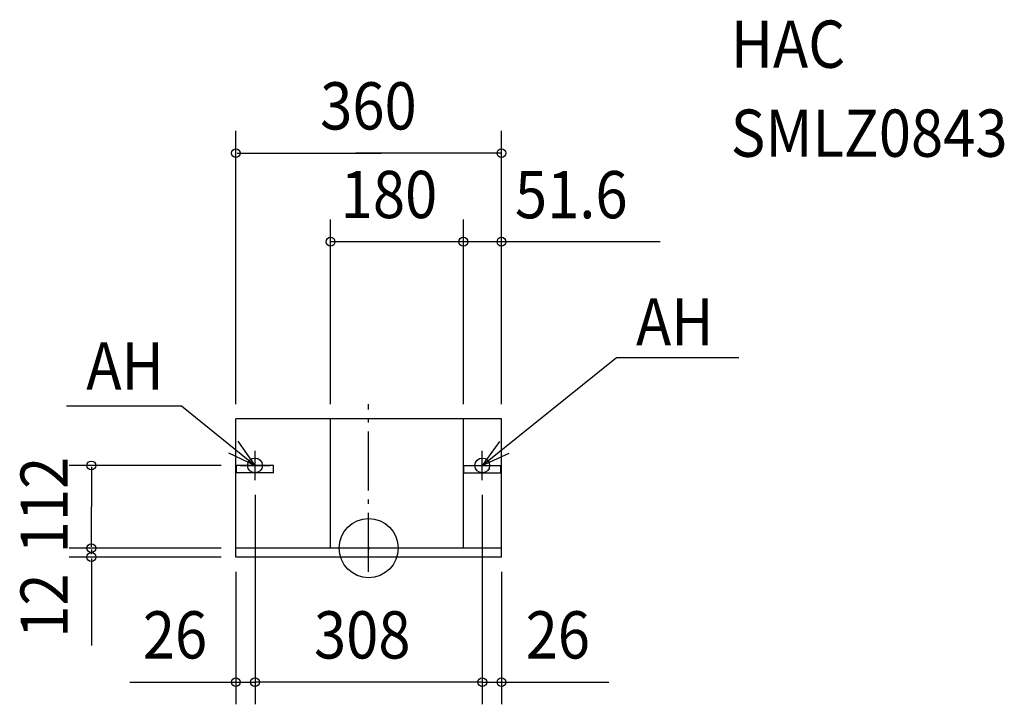
# Model space of a CAD drawing. Extents: x -473 to 862, y -211 to 716.
import ezdxf

# ---------------------------------------------------------------- set-up
doc = ezdxf.new("R2010")
doc.units = 0
doc.header["$LTSCALE"] = 20
doc.header["$PDMODE"] = 3
doc.header["$PDSIZE"] = -2
doc.linetypes.add('DASHDOT', pattern=[5.5, 4, -0.6, 0.3, -0.6])
for name, color, linetype in [('ARRANGE', 1, 'CONTINUOUS'), ('BASIS', 6, 'CONTINUOUS'), ('DETAIL', 5, 'CONTINUOUS'), ('ETC', 83, 'CONTINUOUS'), ('FIX', 241, 'CONTINUOUS'), ('NOTE', 4, 'CONTINUOUS'), ('OUTLINE', 3, 'CONTINUOUS'), ('SIZE', 32, 'CONTINUOUS')]:
    doc.layers.add(name, color=color, linetype=linetype)
doc.styles.get("Standard").update_dxf_attribs({"font": 'SIMPLEX', "width": 0.9, "bigfont": 'BIGFONT'})

msp = doc.modelspace()

# ---------------------------------------------------------------- linework, layer by layer
at = {"layer": 'ARRANGE', "linetype": 'CONTINUOUS'}
msp.add_circle((0, 0), 40, dxfattribs=at)
msp.add_circle((0, 0), 40, dxfattribs=at)
msp.add_point((0, 0), dxfattribs=at)
msp.add_point((0, 0), dxfattribs=at)
at = {"layer": 'BASIS', "linetype": 'DASHDOT'}
msp.add_line((0, -32), (0, 195), dxfattribs=at)
at = {"layer": 'DETAIL', "linetype": 'CONTINUOUS'}
for p, q in [((180, 175), (-180, 175)), ((-180, -12), (-180, 175)), ((-51.6, 0), (-51.6, 175)), ((128.4, 0), (128.4, 175)), ((180, -12), (180, 175)), ((-129, 112), (-179, 112)), ((-179, 102), (-179, 112)), ((-129, 102), (-129, 112)), ((129, 112), (179, 112)), ((129, 102), (129, 112)), ((179, 102), (179, 112)), ((-129, 102), (-179, 102)), ((129, 102), (179, 102)), ((180, 0), (-180, 0)), ((180, -12), (-180, -12))]:
    msp.add_line(p, q, dxfattribs=at)
at = {"layer": 'FIX', "linetype": 'CONTINUOUS'}
for centre in [(-154, 112), (154, 112)]:
    msp.add_circle(centre, 10, dxfattribs=at)
at = {"layer": 'NOTE', "linetype": 'CONTINUOUS'}
for p, q in [((154, 112), (335.809423, 258.245601)), ((335.809423, 258.245601), (501.713849, 258.245601)), ((-409.679798, 192.892693), (-253.680114, 192.892693)), ((-253.680114, 192.892693), (-154, 112)), ((-154, 92), (-154, 132)), ((154, 92), (154, 132)), ((-174, 112), (-134, 112)), ((134, 112), (174, 112))]:
    msp.add_line(p, q, dxfattribs=at)
for points in [[(-190.115242, 129.195619), (-154, 112), (-176.678907, 144.949464)], [(177.211313, 144.576602), (154, 112), (190.389887, 128.606508)]]:
    msp.add_lwpolyline(points, dxfattribs=at)
at = {"layer": 'OUTLINE', "linetype": 'CONTINUOUS'}
for p, q in [((180, 175), (-180, 175)), ((-180, -12), (-180, 175)), ((180, -12), (180, 175)), ((180, -12), (-180, -12))]:
    msp.add_line(p, q, dxfattribs=at)
at = {"layer": 'SIZE', "linetype": 'BYBLOCK'}
for p, q in [((-180, 195), (-180, 565)), ((180, 195), (180, 565)), ((-178, 535), (17.5, 535)), ((180, 535), (-17.5, 535)), ((395.008587, 415), (-51.6, 415)), ((-200, 112), (-405.788444, 112)), ((-375.788444, 110), (-375.788444, 56)), ((-154, 72), (-154, -211.470778)), ((154, 72), (154, -211.470778)), ((-375.788444, 2), (-375.788444, 56)), ((-237.5, 0), (-405.788444, 0)), ((-200, 0), (-405.788444, 0)), ((-200, -12), (-405.788444, -12)), ((-375.788444, -2), (-375.788444, -5)), ((-375.788444, -8), (-375.788444, -5)), ((-180, -32), (-180, -211.470778)), ((180, -32), (180, -211.470778)), ((-180, -181.470778), (-154, -181.470778)), ((154, -181.470778), (-154, -181.470778)), ((154, -181.470778), (180, -181.470778))]:
    msp.add_line(p, q, dxfattribs=at)
at = {"layer": 'SIZE', "linetype": 'CONTINUOUS'}
for p, q in [((-51.6, 195), (-51.6, 445)), ((128.4, 195), (128.4, 445)), ((-375.788444, -14), (-375.788444, -132.057799)), ((-323.447707, -181.470778), (-180, -181.470778)), ((180, -181.470778), (325.447707, -181.470778))]:
    msp.add_line(p, q, dxfattribs=at)
for centre in [(-180, 535), (180, 535), (-51.6, 415), (128.4, 415), (180, 415), (-375.788444, 112), (-375.788444, 0), (-375.788444, 0), (-375.788444, -12), (-180, -181.470778), (-154, -181.470778), (154, -181.470778), (180, -181.470778)]:
    msp.add_circle(centre, 6, dxfattribs=at)

# ---------------------------------------------------------------- texts
at = {"layer": 'ETC', "linetype": 'CONTINUOUS', "width": 0.9}
for s, p in [('HAC', (490.799379, 650.588605)), ('SMLZ0843', (490.799379, 530.07865))]:
    msp.add_text(s, height=64, dxfattribs=at).set_placement(p)
at = {"layer": 'NOTE', "linetype": 'CONTINUOUS', "width": 0.9}
for p in [(362.361192, 274.535393), (-382.663804, 214.864097)]:
    msp.add_text('AH', height=64, dxfattribs=at).set_placement(p)
at = {"layer": 'SIZE', "linetype": 'BYBLOCK', "width": 0.9}
for s, p in [('360', (-65.670593, 567)), ('180', (-37.821536, 447)), ('51.6', (198.293519, 446.78865)), ('26', (-306.03889, -149.470778)), ('308', (-74.057143, -149.470778)), ('26', (212.781747, -149.470778))]:
    msp.add_text(s, height=64, dxfattribs=at).set_placement(p)
for s, p in [('112', (-407.788444, -7.085714)), ('12', (-407.788444, -121.555264))]:
    msp.add_text(s, height=64, rotation=90, dxfattribs=at).set_placement(p)

doc.saveas('drawing.dxf')
